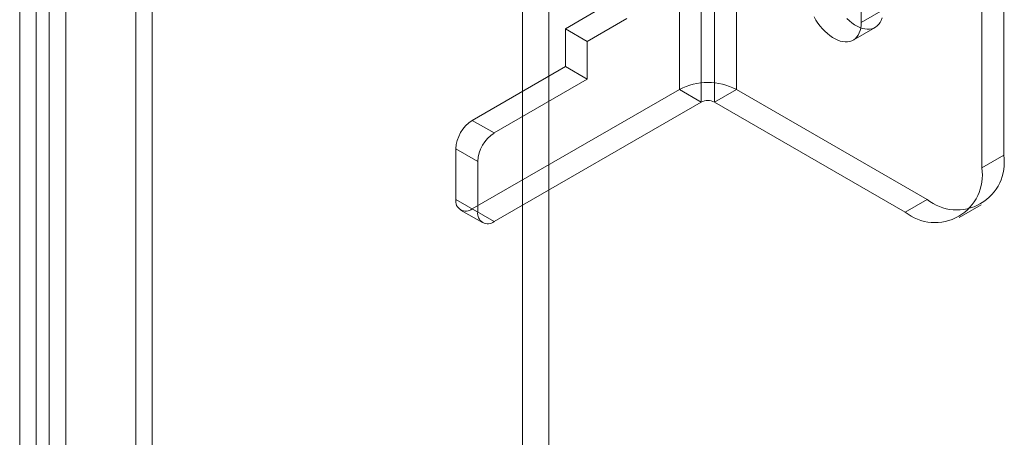
# Model space of a CAD drawing. Units: millimetres. Extents: x 63 to 2239, y 73 to 2327.
# Drawn here: x 2048 to 2111, y 1155 to 1182 of the extents above; entities that cross this region are included whole.
import ezdxf

# ---------------------------------------------------------------- set-up
doc = ezdxf.new("R2010")
doc.units = ezdxf.units.MM
doc.header["$LTSCALE"] = 2

msp = doc.modelspace()

# ---------------------------------------------------------------- linework, layer by layer
at = {"color": 7, "linetype": 'Continuous', "lineweight": 18}
for p, q in [((2080.173, 983.627), (2080.173, 1225.323)), ((2081.87, 983.627), (2081.87, 1225.323)), ((2055.212, 1018.099), (2055.212, 1219.67)), ((2056.273, 1017.487), (2056.273, 1219.057)), ((2049.626, 1216.445), (2049.626, 1014.875)), ((2048.778, 1015.307), (2048.778, 1216.013)), ((2050.687, 1215.832), (2050.687, 1014.262)), ((2047.717, 1014.695), (2047.717, 1215.4)), ((2090.285, 1177.105), (2090.285, 1211.4)), ((2093.962, 1177.105), (2093.962, 1211.4)), ((2091.699, 1210.584), (2091.699, 1176.289)), ((2092.548, 1176.289), (2092.548, 1210.584)), ((2111.215, 1172.861), (2111.215, 1195.724)), ((2109.801, 1172.045), (2109.801, 1194.908)), ((2102.023, 1181.434), (2102.023, 1184.789)), ((2085.477, 1182.495), (2082.931, 1181.026)), ((2103.437, 1182.251), (2102.023, 1181.434)), ((2086.891, 1181.679), (2084.345, 1180.209)), ((2082.931, 1178.576), (2082.931, 1181.026)), ((2082.931, 1181.026), (2084.345, 1180.209)), ((2101.505, 1180.29), (2102.919, 1181.106)), ((2101.505, 1180.29), (2102.919, 1181.106)), ((2084.345, 1177.759), (2084.345, 1180.209)), ((2076.921, 1175.106), (2082.931, 1178.576)), ((2084.345, 1177.759), (2082.931, 1178.576)), ((2078.335, 1174.29), (2084.345, 1177.759)), ((2090.285, 1177.105), (2076.921, 1169.39)), ((2091.699, 1176.289), (2090.285, 1177.105)), ((2092.548, 1176.289), (2093.962, 1177.105)), ((2093.962, 1177.105), (2106.265, 1170.003)), ((2091.699, 1176.289), (2078.335, 1168.574)), ((2092.548, 1176.289), (2104.851, 1169.186)), ((2076.921, 1175.106), (2078.335, 1174.29)), ((2075.86, 1173.269), (2075.86, 1170.003)), ((2077.274, 1172.453), (2075.86, 1173.269)), ((2077.274, 1169.186), (2077.274, 1172.453)), ((2109.801, 1172.045), (2111.215, 1172.861)), ((2075.86, 1170.003), (2077.274, 1169.186)), ((2106.265, 1170.003), (2104.851, 1169.186)), ((2076.171, 1169.316), (2077.585, 1168.5)), ((2076.171, 1169.316), (2077.585, 1168.5)), ((2078.335, 1168.574), (2076.921, 1169.39)), ((2108.351, 1168.84), (2109.765, 1169.656)), ((2108.351, 1168.84), (2109.765, 1169.656))]:
    msp.add_line(p, q, dxfattribs=at)
at = {"color": 7, "linetype": 'Continuous', "lineweight": 18, "flags": 128}
for points in [[(2098.976, 1181.785), (2099.097, 1181.58), (2099.23, 1181.384), (2099.371, 1181.197), (2099.521, 1181.022), (2099.677, 1180.859), (2099.838, 1180.711), (2100.003, 1180.579), (2100.171, 1180.464), (2100.339, 1180.367), (2100.507, 1180.289), (2100.672, 1180.23), (2100.833, 1180.192), (2100.989, 1180.174), (2101.139, 1180.177), (2101.28, 1180.2), (2101.413, 1180.244), (2101.534, 1180.307), (2101.645, 1180.391), (2101.742, 1180.492), (2101.826, 1180.612), (2101.896, 1180.749), (2101.951, 1180.9), (2101.991, 1181.066), (2102.015, 1181.245), (2102.023, 1181.434)], [(2098.976, 1181.785), (2099.097, 1181.58), (2099.23, 1181.384), (2099.371, 1181.197), (2099.521, 1181.022), (2099.677, 1180.859), (2099.838, 1180.711), (2100.003, 1180.579), (2100.171, 1180.464), (2100.339, 1180.367), (2100.507, 1180.289), (2100.672, 1180.23), (2100.833, 1180.192), (2100.989, 1180.174), (2101.139, 1180.177), (2101.28, 1180.2), (2101.413, 1180.244), (2101.534, 1180.307), (2101.645, 1180.391), (2101.742, 1180.492), (2101.826, 1180.612), (2101.896, 1180.749), (2101.951, 1180.9), (2101.991, 1181.066), (2102.015, 1181.245), (2102.023, 1181.434)], [(2103.365, 1181.717), (2103.31, 1181.565), (2103.241, 1181.429), (2103.156, 1181.309), (2103.059, 1181.207), (2102.949, 1181.124), (2102.827, 1181.06), (2102.695, 1181.016), (2102.553, 1180.993), (2102.404, 1180.99), (2102.247, 1181.008), (2102.086, 1181.047), (2101.921, 1181.105), (2101.753, 1181.183), (2101.585, 1181.281), (2101.418, 1181.396), (2101.253, 1181.528), (2101.091, 1181.676)], [(2103.365, 1181.717), (2103.31, 1181.565), (2103.241, 1181.429), (2103.156, 1181.309), (2103.059, 1181.207), (2102.949, 1181.124), (2102.827, 1181.06), (2102.695, 1181.016), (2102.553, 1180.993), (2102.404, 1180.99), (2102.247, 1181.008), (2102.086, 1181.047), (2101.921, 1181.105), (2101.753, 1181.183), (2101.585, 1181.281), (2101.418, 1181.396), (2101.253, 1181.528), (2101.091, 1181.676)]]:
    msp.add_lwpolyline(points, dxfattribs=at)
at = {"color": 7, "linetype": 'Continuous', "lineweight": 18}
for centre, radius, start, end in [((2092.123, 1173.567), 3.988, 62.54603, 117.45397), ((2092.123, 1175.47), 0.922, 62.60967, 117.39033), ((2078.163, 1173.164), 2.305, 122.60548, 177.39452), ((2079.577, 1172.348), 2.305, 122.60548, 177.39452), ((2108.193, 1172.38), 3.06, 230.96705, 9.0437), ((2106.779, 1171.564), 3.06, 230.96741, 9.04334), ((2076.506, 1169.898), 0.655, 170.78596, 309.20329), ((2077.921, 1169.082), 0.655, 170.78596, 309.20329)]:
    msp.add_arc(centre, radius, start, end, dxfattribs=at)

doc.saveas('drawing.dxf')
